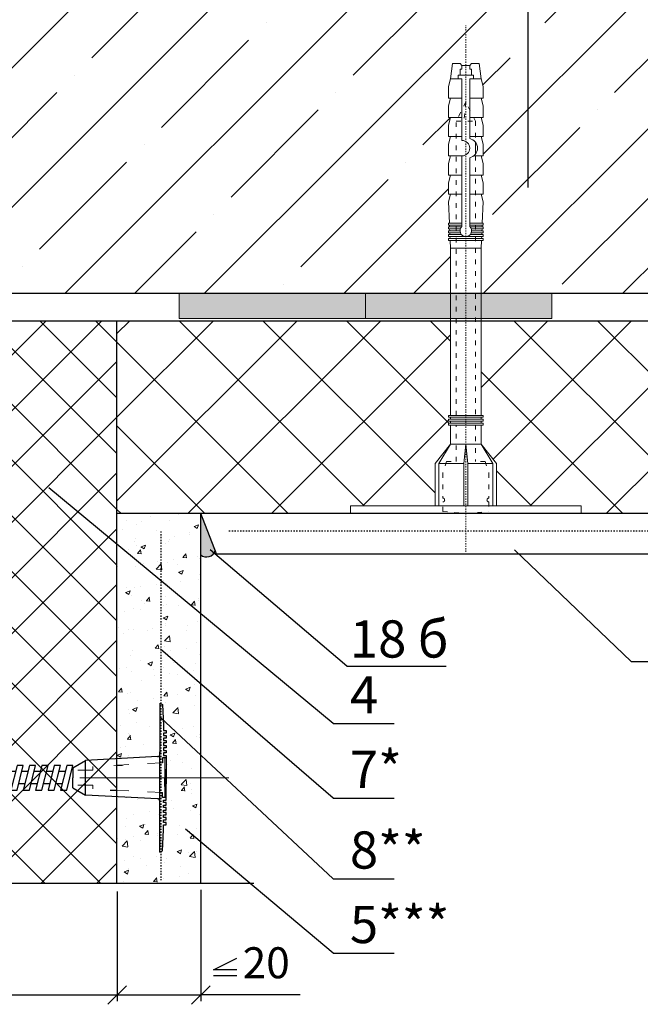
# Model space of a CAD drawing. Units: millimetres. Extents: x -610 to 3150, y 1594 to 3475.
# Drawn here: x 1141 to 1191, y 1965 to 2045 of the extents above; entities that cross this region are included whole.
import ezdxf

# ---------------------------------------------------------------- set-up
doc = ezdxf.new("R2010")
doc.units = ezdxf.units.MM
doc.header["$PDMODE"] = 2
doc.linetypes.add('ACAD_ISO03W100', pattern=[30, 12, -18])
doc.linetypes.add('DASHDOT2', pattern=[12.7, 6.35, -3.175, 0, -3.175])
doc.layers.get('0').update_dxf_attribs({"plot": 0})
for name, color, linetype, lineweight in [('Construction_wall', 1, 'Continuous', 25), ('Dimentions', 200, 'Continuous', 25), ('Dot Lines', 1, 'ACAD_ISO03W100', 5), ('Dubel_TID', 3, 'Continuous', 5), ('Greed_construction', 252, 'Continuous', 20), ('gruba', 1, 'Continuous', 20), ('Maket', 3, 'Continuous', 15), ('TEXT-2', 7, 'Continuous', 25), ('Вспомогат. линии', 130, 'Continuous', 25), ('стеклосетка', 3, 'ACAD_ISO03W100', 25)]:
    doc.layers.add(name, color=color, linetype=linetype, lineweight=lineweight)
for name, color, linetype in [('KRESKI', 8, 'Continuous'), ('OBIEKTY', 7, 'Continuous'), ('Заглушка1', 7, 'Continuous'), ('ЛИНИЯ035', 7, 'Continuous'), ('Рондель1', 7, 'Continuous'), ('Рондель2', 253, 'Continuous'), ('Шпилька 1', 7, 'Continuous')]:
    doc.layers.add(name, color=color, linetype=linetype)
doc.layers.add('МИЛЛИМЕТРОВКА', color=80, linetype='Continuous', lineweight=5, plot=False)
doc.styles.get("Standard").update_dxf_attribs({"font": 'times.ttf'})
doc.dimstyles.new('ISO-25', dxfattribs={"dimtxt": 2.5, "dimasz": 1.5, "dimexe": 0.5, "dimexo": 0.5, "dimgap": 1, "dimtad": 1, "dimlfac": 3, "dimtxsty": 'Standard', "dimblk": 'OBLIQUE', "dimcen": 1.5, "dimadec": 0, "dimazin": 0, "dimtfac": 1, "dimtmove": 1, "dimatfit": 3, "dimldrblk": 'DOTSMALL', "dimfxl": 1, "dimarcsym": 0})

# ---------------------------------------------------------------- blocks, each defined once
blk = doc.blocks.new('_Oblique')
at = {"color": 0, "linetype": 'ByBlock', "lineweight": -2}
blk.add_line((-0.5, -0.5), (0.5, 0.5), dxfattribs=at)
blk = doc.blocks.new('*D209')
at = {"layer": 'Defpoints', "color": 0, "transparency": 16777216}
for p in [(1126.653, 1975.116), (1148.653, 1974.964), (1148.653, 1966.116)]:
    blk.add_point(p, dxfattribs=at)
at = {"layer": 'Dimentions', "color": 0, "lineweight": -2, "transparency": 16777216}
for p, q in [((1126.653, 1974.616), (1126.653, 1965.616)), ((1148.653, 1974.464), (1148.653, 1965.616)), ((1126.653, 1966.116), (1148.653, 1966.116))]:
    blk.add_line(p, q, dxfattribs=at)
at = {"layer": 'Dimentions', "color": 0, "lineweight": -2, "transparency": 16777216, "xscale": 1.5, "yscale": 1.5, "zscale": 1.5, "rotation": 180}
blk.add_blockref('_Oblique', (1126.653, 1966.116), dxfattribs=at)
at = {"layer": 'Dimentions', "color": 0, "lineweight": -2, "transparency": 16777216, "xscale": 1.5, "yscale": 1.5, "zscale": 1.5}
blk.add_blockref('_Oblique', (1148.653, 1966.116), dxfattribs=at)
at = {"layer": 'Dimentions', "color": 0, "transparency": 16777216, "insert": (1137.653, 1968.636), "char_height": 2.5, "attachment_point": 5}
blk.add_mtext('{\\fSymbol|b0|i0|c2|p18;d\\fTimes New Roman|b0|i0|c204|p18;\\H0.6x;ут}', dxfattribs=at)
blk = doc.blocks.new('_DotSmall')
at = {"layer": 'ЛИНИЯ035', "color": 0, "const_width": 0.5}
blk.add_lwpolyline([(-0.0625, 0, 1), (0.0625, 0, 1)], format="xyb", close=True, dxfattribs=at)
blk = doc.blocks.new('Termosit8-60-115')
at = {"layer": 'Dot Lines', "linetype": 'DASHDOT2', "lineweight": 5, "ltscale": 0.01}
blk.add_line((78, 30), (215, 30), dxfattribs=at)
at = {"layer": 'Maket', "color": 252, "linetype": 'ACAD_ISO03W100', "lineweight": 5, "ltscale": 0.1}
for p, q in [((88.5, 36), (88, 30)), ((98.5, 36), (92, 36)), ((101.5, 35), (98.5, 36)), ((195, 30), (190, 32.5)), ((190, 32.5), (190, 27.5)), ((88, 30), (88.5, 24)), ((195, 30), (190, 30.5)), ((190, 27.5), (195, 30)), ((101.5, 25), (101.5, 27.5)), ((101.5, 25), (98.5, 24))]:
    blk.add_line(p, q, dxfattribs=at)
at = {"layer": 'Maket', "color": 252, "linetype": 'ACAD_ISO03W100', "lineweight": 5}
for p, q in [((90, 37), (101, 37)), ((101, 37), (101, 30.5)), ((101, 37), (106, 34)), ((157, 34), (157, 30)), ((160, 34.12), (159.5, 34.1)), ((161, 34.17), (160.5, 34.15)), ((162, 34.21), (161.5, 34.19)), ((163, 34.25), (162.5, 34.23)), ((171, 34.5), (171, 31)), ((90, 30.5), (101, 30.5)), ((90, 29.5), (101, 29.5)), ((101, 30.5), (106, 30)), ((101, 29.5), (106, 30)), ((101, 29.5), (101, 23)), ((157, 26), (157, 30)), ((171, 25.5), (171, 29)), ((101, 23), (106, 26)), ((160, 25.88), (159.5, 25.9)), ((161, 25.83), (160.5, 25.85)), ((162, 25.79), (161.5, 25.81)), ((163, 25.75), (162.5, 25.77)), ((90, 23), (101, 23))]:
    blk.add_line(p, q, dxfattribs=at)
at = {"layer": 'Maket', "color": 7, "lineweight": 5}
for p, q in [((101, 38), (106, 34)), ((205, 33.5), (205, 31.5)), ((205, 31.5), (204.5, 31)), ((205, 28.5), (204.5, 29)), ((205, 26.5), (205, 28.5)), ((101, 22), (106, 26))]:
    blk.add_line(p, q, dxfattribs=at)
at = {"layer": 'Maket', "color": 7, "linetype": 'ACAD_ISO03W100', "lineweight": 5}
for p, q in [((159, 34.08), (157, 34)), ((169, 34.5), (163.5, 34.27)), ((171, 34), (169, 34.5)), ((171, 34.5), (174, 34.5)), ((174, 34.5), (176, 34)), ((176, 34.5), (176, 31)), ((176, 34.5), (179, 34.5)), ((176, 34), (176, 31)), ((179, 34.5), (181, 34)), ((181, 34.5), (181, 31)), ((181, 34.5), (184, 34.5)), ((181, 34), (181, 31)), ((184, 34.5), (186, 34)), ((186, 34.5), (186, 31)), ((186, 34.5), (189, 34.5)), ((186, 34), (186, 31)), ((189, 34.5), (191, 34)), ((191, 34.5), (191, 31)), ((191, 34.5), (194, 34.5)), ((191, 34), (191, 31)), ((194, 34.5), (196, 34)), ((196, 34.5), (199, 34.5)), ((196, 34.5), (196, 31)), ((196, 34), (196, 31)), ((199, 34.5), (201, 34)), ((201, 34), (201, 32)), ((201, 34), (205, 33.5)), ((176, 25.5), (176, 29)), ((176, 26), (176, 29)), ((186, 25.5), (186, 29)), ((186, 26), (186, 29)), ((191, 25.5), (191, 29)), ((191, 26), (191, 29)), ((196, 25.5), (196, 29)), ((196, 26), (196, 29)), ((159, 25.92), (157, 26)), ((169, 25.5), (163.5, 25.73)), ((171, 26), (169, 25.5)), ((174, 25.5), (176, 26)), ((179, 25.5), (181, 26)), ((181, 25.5), (181, 27.94)), ((181, 26), (181, 27.94)), ((184, 25.5), (186, 26)), ((189, 25.5), (191, 26)), ((194, 25.5), (196, 26)), ((199, 25.5), (201, 26)), ((201, 26), (201, 28)), ((201, 26), (205, 26.5)), ((171, 25.5), (174, 25.5)), ((176, 25.5), (179, 25.5)), ((181, 25.5), (184, 25.5)), ((186, 25.5), (189, 25.5)), ((191, 25.5), (194, 25.5)), ((196, 25.5), (199, 25.5))]:
    blk.add_line(p, q, dxfattribs=at)
at = {"layer": 'Maket', "color": 252, "lineweight": 5}
for p, q in [((162.62, 31), (181, 31)), ((185, 31), (201, 31)), ((162.62, 29), (180.5, 29)), ((185.5, 29), (201, 29)), ((181.5, 27.5), (184.5, 27.5))]:
    blk.add_line(p, q, dxfattribs=at)
at = {"layer": 'Maket', "color": 7, "lineweight": 5}
blk.add_lwpolyline([(90, 0), (88, 0), (88, 60), (90, 60)], close=True, dxfattribs=at)
at = {"layer": 'Maket', "color": 252, "linetype": 'ACAD_ISO03W100', "lineweight": 5, "ltscale": 0.1}
for points in [[(88.5, 36), (91, 36)], [(101.5, 35), (101.5, 32.5)], [(101.5, 32.5), (111, 32.5)], [(113.5, 32.5), (190, 32.5)], [(111, 27.5), (101.5, 27.5)], [(190, 27.5), (113.5, 27.5)], [(91, 24), (88.5, 24)], [(98.5, 24), (92, 24)]]:
    blk.add_lwpolyline(points, dxfattribs=at)
at = {"layer": 'Maket', "color": 7, "linetype": 'ACAD_ISO03W100', "lineweight": 5}
for points in [[(101, 38), (90, 38), (90, 22), (101, 22)], [(160.5, 28.88), (160.5, 25.5), (160, 25.5), (160, 34.5), (160.5, 34.5), (160.5, 31.12)], [(161, 31.41), (161, 34.5), (161.5, 34.5), (161.5, 31.5)], [(162, 31.41), (162, 34.5), (162.5, 34.5), (162.5, 31.12)], [(163, 31), (163, 34.5), (163.5, 34.5), (163.5, 31)], [(161.5, 28.5), (161.5, 25.5), (161, 25.5), (161, 28.59)], [(162.5, 28.88), (162.5, 25.5), (162, 25.5), (162, 28.59)], [(163.5, 29), (163.5, 25.5), (163, 25.5), (163, 29)]]:
    blk.add_lwpolyline(points, dxfattribs=at)
at = {"layer": 'Maket', "color": 252, "lineweight": 5}
for points in [[(90, 38), (90, 22)], [(201, 31), (201, 32), (202, 32), (202, 28), (201, 28), (201, 29)]]:
    blk.add_lwpolyline(points, dxfattribs=at)
at = {"layer": 'Maket', "color": 7, "lineweight": 5}
for points in [[(111, 34), (106, 34)], [(112, 34), (111.5, 34)], [(113, 34), (112.5, 34)], [(157, 34), (113.5, 34)], [(203.5, 29), (203.5, 28.5), (202, 28.5), (202, 31.5), (203.5, 31.5), (203.5, 31)], [(203.5, 31), (204.5, 31), (204.5, 29), (203.5, 29)], [(106, 26), (111, 26)], [(111.5, 26), (112, 26)], [(112.5, 26), (113, 26)], [(113.5, 26), (157, 26)]]:
    blk.add_lwpolyline(points, dxfattribs=at)
at = {"layer": 'Maket', "color": 252, "linetype": 'ACAD_ISO03W100', "lineweight": 5}
blk.add_lwpolyline([(106, 26), (106, 34)], dxfattribs=at)
at = {"layer": 'Maket', "color": 7, "linetype": 'ACAD_ISO03W100', "lineweight": 5}
for points in [[(111, 34.5), (111.5, 34.5), (111.5, 25.5), (111, 25.5)], [(112, 34.5), (112.5, 34.5), (112.5, 25.5), (112, 25.5)], [(113, 34.5), (113.5, 34.5), (113.5, 25.5), (113, 25.5)], [(159, 34.5), (159.5, 34.5), (159.5, 25.5), (159, 25.5)]]:
    blk.add_lwpolyline(points, close=True, dxfattribs=at)
at = {"layer": 'Maket', "color": 252, "linetype": 'ACAD_ISO03W100', "lineweight": 5}
for centre, start, end in [((91.5, 36), 180, 0), ((91.5, 24), 0, 180)]:
    blk.add_arc(centre, 0.5, start, end, dxfattribs=at)
at = {"layer": 'Maket', "color": 252, "lineweight": 5}
for centre, radius, start, end in [((161.5, 30), 1.5, 41.8103, 318.1897), ((183, 31), 2, 180, 0), ((183, 29.53), 2.56, 191.9545, 348.0455)]:
    blk.add_arc(centre, radius, start, end, dxfattribs=at)
blk = doc.blocks.new('*D208')
at = {"layer": 'Defpoints', "color": 0, "transparency": 16777216}
for p in [(1148.653, 1974.964), (1155.381, 1975.096), (1155.381, 1966.116)]:
    blk.add_point(p, dxfattribs=at)
at = {"layer": 'Dimentions', "color": 0, "lineweight": -2, "transparency": 16777216}
for p, q in [((1148.653, 1974.464), (1148.653, 1965.616)), ((1155.381, 1974.596), (1155.381, 1965.616)), ((1148.653, 1966.116), (1155.381, 1966.116)), ((1163.393, 1966.116), (1155.381, 1966.116))]:
    blk.add_line(p, q, dxfattribs=at)
at = {"layer": 'Dimentions', "color": 0, "lineweight": -2, "transparency": 16777216, "xscale": 1.5, "yscale": 1.5, "zscale": 1.5, "rotation": 180}
blk.add_blockref('_Oblique', (1148.653, 1966.116), dxfattribs=at)
at = {"layer": 'Dimentions', "color": 0, "lineweight": -2, "transparency": 16777216, "xscale": 1.5, "yscale": 1.5, "zscale": 1.5}
blk.add_blockref('_Oblique', (1155.381, 1966.116), dxfattribs=at)
at = {"layer": 'Dimentions', "color": 0, "transparency": 16777216, "insert": (1160.653, 1968.388), "char_height": 2.5, "attachment_point": 5}
blk.add_mtext('20', dxfattribs=at)
blk = doc.blocks.new('шпилька')
at = {"layer": 'Dot Lines', "linetype": 'ACAD_ISO03W100', "lineweight": 5}
blk.add_line((2119.5, -588), (2059, -588), dxfattribs=at)
at = {"layer": 'Заглушка1', "linetype": 'ByBlock'}
for p, q in [((2114.137, -586.4), (2114.137, -586.8)), ((2114.337, -586.4), (2114.137, -586.4)), ((2106.937, -587.4), (2106.937, -588)), ((2106.937, -588.6), (2106.937, -588)), ((2114.337, -589.6), (2114.137, -589.6))]:
    blk.add_line(p, q, dxfattribs=at)
at = {"layer": 'Рондель1', "linetype": 'ByBlock'}
for p, q in [((2113.937, -582), (2113.937, -586.1)), ((2113.937, -582), (2114.137, -582.1)), ((2114.137, -582.1), (2114.237, -583.8)), ((2114.237, -583.8), (2114.237, -584.2)), ((2114.237, -584.2), (2114.437, -584.2)), ((2114.437, -584.4), (2114.237, -584.4)), ((2114.237, -584.4), (2114.237, -584.6)), ((2114.437, -584.2), (2114.437, -584.4)), ((2114.237, -584.6), (2114.437, -584.6)), ((2114.437, -584.8), (2114.237, -584.8)), ((2114.237, -584.8), (2114.237, -585)), ((2114.237, -585), (2114.437, -585)), ((2114.437, -585.2), (2114.237, -585.2)), ((2114.237, -585.2), (2114.237, -585.4)), ((2114.437, -584.6), (2114.437, -584.8)), ((2114.437, -585), (2114.437, -585.2)), ((2113.937, -594), (2113.937, -585.9)), ((2114.237, -585.4), (2114.437, -585.4)), ((2114.437, -585.6), (2114.237, -585.6)), ((2114.237, -585.6), (2114.237, -585.8)), ((2114.237, -585.8), (2114.437, -585.8)), ((2114.437, -586), (2114.237, -586)), ((2114.237, -586), (2114.237, -586.2)), ((2114.437, -585.4), (2114.437, -585.6)), ((2114.437, -585.8), (2114.437, -586)), ((2106.937, -587.2), (2107.937, -586.6)), ((2113.737, -586.3), (2107.937, -586.6)), ((2107.937, -589.4), (2107.937, -586.6)), ((2114.137, -586.4), (2114.137, -586.7)), ((2114.437, -586.4), (2114.137, -586.4)), ((2114.237, -586.2), (2114.437, -586.2)), ((2114.437, -586.2), (2114.437, -586.4)), ((2106.937, -588.8), (2107.937, -589.4)), ((2114.137, -589.6), (2114.137, -589.2)), ((2113.737, -589.7), (2107.937, -589.4)), ((2114.437, -589.6), (2114.137, -589.6)), ((2114.237, -589.8), (2114.437, -589.8)), ((2114.237, -590), (2114.237, -589.8)), ((2114.437, -590), (2114.237, -590)), ((2114.437, -589.8), (2114.437, -589.6)), ((2114.437, -590.2), (2114.437, -590)), ((2114.237, -590.2), (2114.437, -590.2)), ((2114.237, -590.4), (2114.237, -590.2)), ((2114.437, -590.4), (2114.237, -590.4)), ((2114.237, -590.6), (2114.437, -590.6)), ((2114.237, -590.8), (2114.237, -590.6)), ((2114.437, -590.8), (2114.237, -590.8)), ((2114.437, -590.6), (2114.437, -590.4)), ((2114.437, -591), (2114.437, -590.8)), ((2114.237, -591), (2114.437, -591)), ((2114.237, -591.2), (2114.237, -591)), ((2114.437, -591.2), (2114.237, -591.2)), ((2114.237, -591.4), (2114.437, -591.4)), ((2114.237, -591.6), (2114.237, -591.4)), ((2114.437, -591.6), (2114.237, -591.6)), ((2114.437, -591.4), (2114.437, -591.2)), ((2114.437, -591.8), (2114.437, -591.6)), ((2114.137, -593.9), (2114.237, -592.2)), ((2114.237, -591.8), (2114.437, -591.8)), ((2114.237, -592.2), (2114.237, -591.8)), ((2113.937, -594), (2114.137, -593.9))]:
    blk.add_line(p, q, dxfattribs=at)
for centre, start, end in [((2113.752, -586.115), 265.40838, 4.59162), ((2113.752, -589.885), 355.40838, 94.59162)]:
    blk.add_arc(centre, 0.186, start, end, dxfattribs=at)
at = {"layer": 'Рондель2', "linetype": 'ACAD_ISO03W100', "lineweight": 5, "ltscale": 0.1}
for p, q in [((2114.137, -586.8), (2112.937, -586.864)), ((2114.337, -586.4), (2114.337, -587.3)), ((2108.537, -587.4), (2106.937, -587.4)), ((2111.437, -586.945), (2108.537, -587.1)), ((2108.537, -587.1), (2108.537, -587.4)), ((2108.537, -588.6), (2106.937, -588.6)), ((2108.537, -588.9), (2108.537, -588.6)), ((2111.437, -589.055), (2108.537, -588.9)), ((2114.137, -589.2), (2112.937, -589.136)), ((2114.337, -589.6), (2114.337, -588.7))]:
    blk.add_line(p, q, dxfattribs=at)
at = {"layer": 'Рондель2', "linetype": 'ByBlock'}
for p, q in [((2114.437, -586.4), (2114.437, -588)), ((2106.937, -587.2), (2106.937, -588)), ((2114.337, -587.3), (2114.337, -588)), ((2106.937, -588.8), (2106.937, -588)), ((2114.337, -588.7), (2114.337, -588)), ((2114.437, -589.6), (2114.437, -588))]:
    blk.add_line(p, q, dxfattribs=at)
at = {"layer": 'Шпилька 1'}
for p, q in [((2059.937, -587), (2060.437, -586.5)), ((2060.437, -586.5), (2062.614, -586.5)), ((2065.26, -586.5), (2067.614, -586.5)), ((2070.26, -586.5), (2072.614, -586.5)), ((2075.26, -586.5), (2077.614, -586.5)), ((2080.26, -586.5), (2087.937, -586.5)), ((2087.937, -586.5), (2087.937, -589.5)), ((2059.937, -589), (2059.937, -587)), ((2060.437, -588), (2062.437, -587)), ((2064.937, -587), (2062.437, -587)), ((2064.937, -587.5), (2064.937, -587)), ((2067.437, -587.5), (2064.937, -587.5)), ((2067.437, -587), (2067.437, -587.5)), ((2069.937, -587), (2067.437, -587)), ((2069.937, -587.5), (2069.937, -587)), ((2072.437, -587.5), (2069.937, -587.5)), ((2072.437, -587), (2072.437, -587.5)), ((2074.937, -587), (2072.437, -587)), ((2074.937, -587.5), (2074.937, -587)), ((2077.437, -587.5), (2074.937, -587.5)), ((2077.437, -587), (2077.437, -587.5)), ((2079.937, -587), (2077.437, -587)), ((2088.312, -587.5), (2087.812, -587.5)), ((2088.437, -587), (2087.937, -589)), ((2088.437, -589), (2088.937, -587)), ((2088.937, -587), (2088.437, -587)), ((2089.312, -587.5), (2088.812, -587.5)), ((2089.437, -587), (2088.937, -589)), ((2089.437, -589), (2089.937, -587)), ((2089.937, -587), (2089.437, -587)), ((2090.312, -587.5), (2089.812, -587.5)), ((2090.437, -587), (2089.937, -589)), ((2090.437, -589), (2090.937, -587)), ((2090.937, -587), (2090.437, -587)), ((2091.312, -587.5), (2090.812, -587.5)), ((2091.312, -587.5), (2090.812, -587.5)), ((2091.437, -587), (2090.937, -589)), ((2091.437, -587), (2090.937, -589)), ((2091.937, -587), (2091.437, -587)), ((2091.437, -589), (2091.937, -587)), ((2092.312, -587.5), (2091.812, -587.5)), ((2092.437, -587), (2091.937, -589)), ((2092.937, -587), (2092.437, -587)), ((2092.437, -589), (2092.937, -587)), ((2093.312, -587.5), (2092.812, -587.5)), ((2093.437, -587), (2092.937, -589)), ((2093.437, -589), (2093.937, -587)), ((2093.937, -587), (2093.437, -587)), ((2094.312, -587.5), (2093.812, -587.5)), ((2094.437, -587), (2093.937, -589)), ((2094.937, -587), (2094.437, -587)), ((2094.437, -589), (2094.937, -587)), ((2095.312, -587.5), (2094.812, -587.5)), ((2095.437, -587), (2094.937, -589)), ((2095.437, -589), (2095.937, -587)), ((2095.937, -587), (2095.437, -587)), ((2096.312, -587.5), (2095.812, -587.5)), ((2096.437, -587), (2095.937, -589)), ((2096.437, -589), (2096.937, -587)), ((2096.937, -587), (2096.437, -587)), ((2097.312, -587.5), (2096.812, -587.5)), ((2097.437, -587), (2096.937, -589)), ((2097.437, -589), (2097.937, -587)), ((2097.937, -587), (2097.437, -587)), ((2098.312, -587.5), (2097.812, -587.5)), ((2098.437, -587), (2097.937, -589)), ((2098.437, -589), (2098.937, -587)), ((2098.937, -587), (2098.437, -587)), ((2099.312, -587.5), (2098.812, -587.5)), ((2099.437, -587), (2098.937, -589)), ((2099.437, -589), (2099.937, -587)), ((2099.937, -587), (2099.437, -587)), ((2100.312, -587.5), (2099.812, -587.5)), ((2100.437, -587), (2099.937, -589)), ((2100.437, -589), (2100.937, -587)), ((2100.937, -587), (2100.437, -587)), ((2101.312, -587.5), (2100.812, -587.5)), ((2101.437, -587), (2100.937, -589)), ((2101.437, -589), (2101.937, -587)), ((2101.937, -587), (2101.437, -587)), ((2102.312, -587.5), (2101.812, -587.5)), ((2102.437, -587), (2101.937, -589)), ((2102.437, -589), (2102.937, -587)), ((2102.937, -587), (2102.437, -587)), ((2103.312, -587.5), (2102.812, -587.5)), ((2103.437, -587), (2102.937, -589)), ((2103.437, -589), (2103.937, -587)), ((2103.937, -587), (2103.437, -587)), ((2104.312, -587.5), (2103.812, -587.5)), ((2104.437, -587), (2103.937, -589)), ((2104.437, -589), (2104.937, -587)), ((2104.937, -587), (2104.437, -587)), ((2105.312, -587.5), (2104.812, -587.5)), ((2105.437, -587), (2104.937, -589)), ((2105.437, -589), (2105.937, -587)), ((2105.937, -587), (2105.437, -587)), ((2106.312, -587.5), (2105.812, -587.5)), ((2106.437, -587), (2105.937, -589)), ((2106.437, -589), (2106.937, -587)), ((2106.937, -587), (2106.437, -587)), ((2110.937, -587), (2110.437, -587)), ((2062.437, -589), (2060.437, -588)), ((2067.437, -588.5), (2064.937, -588.5)), ((2064.937, -588.5), (2064.937, -589)), ((2067.437, -589), (2067.437, -588.5)), ((2072.437, -588.5), (2069.937, -588.5)), ((2069.937, -588.5), (2069.937, -589)), ((2072.437, -589), (2072.437, -588.5)), ((2077.437, -588.5), (2074.937, -588.5)), ((2074.937, -588.5), (2074.937, -589)), ((2077.437, -589), (2077.437, -588.5)), ((2088.062, -588.5), (2087.562, -588.5)), ((2089.062, -588.5), (2088.562, -588.5)), ((2090.062, -588.5), (2089.562, -588.5)), ((2091.062, -588.5), (2090.562, -588.5)), ((2092.062, -588.5), (2091.562, -588.5)), ((2093.062, -588.5), (2092.562, -588.5)), ((2094.062, -588.5), (2093.562, -588.5)), ((2095.062, -588.5), (2094.562, -588.5)), ((2096.062, -588.5), (2095.562, -588.5)), ((2097.062, -588.5), (2096.562, -588.5)), ((2098.062, -588.5), (2097.562, -588.5)), ((2099.062, -588.5), (2098.562, -588.5)), ((2100.062, -588.5), (2099.562, -588.5)), ((2101.062, -588.5), (2100.562, -588.5)), ((2102.062, -588.5), (2101.562, -588.5)), ((2103.062, -588.5), (2102.562, -588.5)), ((2104.062, -588.5), (2103.562, -588.5)), ((2105.062, -588.5), (2104.562, -588.5)), ((2106.062, -588.5), (2105.562, -588.5)), ((2060.437, -589.5), (2059.937, -589)), ((2064.937, -589), (2062.437, -589)), ((2069.937, -589), (2067.437, -589)), ((2074.937, -589), (2072.437, -589)), ((2079.937, -589), (2077.437, -589)), ((2087.937, -589), (2088.437, -589)), ((2088.937, -589), (2089.437, -589)), ((2089.937, -589), (2090.437, -589)), ((2090.937, -589), (2091.437, -589)), ((2090.937, -589), (2091.437, -589)), ((2091.937, -589), (2092.437, -589)), ((2092.937, -589), (2093.437, -589)), ((2093.937, -589), (2094.437, -589)), ((2094.937, -589), (2095.437, -589)), ((2095.937, -589), (2096.437, -589)), ((2096.937, -589), (2097.437, -589)), ((2097.937, -589), (2098.437, -589)), ((2098.937, -589), (2099.437, -589)), ((2099.937, -589), (2100.437, -589)), ((2100.937, -589), (2101.437, -589)), ((2101.937, -589), (2102.437, -589)), ((2102.937, -589), (2103.437, -589)), ((2103.937, -589), (2104.437, -589)), ((2104.937, -589), (2105.437, -589)), ((2105.937, -589), (2106.437, -589)), ((2109.937, -589), (2110.437, -589)), ((2062.614, -589.5), (2060.437, -589.5)), ((2067.614, -589.5), (2065.26, -589.5)), ((2072.614, -589.5), (2070.26, -589.5)), ((2077.614, -589.5), (2075.26, -589.5)), ((2087.937, -589.5), (2080.26, -589.5))]:
    blk.add_line(p, q, dxfattribs=at)
at = {"layer": 'Шпилька 1', "linetype": 'ByBlock'}
blk.add_line((2114.437, -587.5), (2114.437, -588.5), dxfattribs=at)
at = {"layer": 'Шпилька 1'}
for centre, start, end in [((2063.937, -588), 48.59038, 131.40962), ((2068.937, -588), 48.59038, 131.40962), ((2073.937, -588), 48.59038, 131.40962), ((2078.937, -588), 48.59038, 131.40962), ((2063.937, -588), 228.59038, 311.40962), ((2068.937, -588), 228.59038, 311.40962), ((2073.937, -588), 228.59038, 311.40962), ((2078.937, -588), 228.59038, 311.40962)]:
    blk.add_arc(centre, 2, start, end, dxfattribs=at)

msp = doc.modelspace()

# ---------------------------------------------------------------- hatches: boundary and pattern name
at = {"layer": 'Greed_construction'}
h = msp.add_hatch(dxfattribs=at)
h.set_pattern_fill('ANSI37', color=256, style=0)
h.set_pattern_definition([(45, (-781.3472, 2682.464), (-2.245064, 2.245064), []), (135, (-781.3472, 2682.464), (-2.245064, -2.245064), [])])
h.paths.add_polyline_path([(1148.638, 2123.0935), (1129.9569, 2123.0935), (1129.2577, 2124.4419), (1128.427, 2123.4451), (1128.427, 2123.102), (1128.427, 2120.16), (1127.3695, 2122.1761), (1126.6528, 2121.3159), (1126.6528, 2108.1159), (1126.6528, 2054.5679), (1148.638, 2054.069)])
h.paths.add_polyline_path([(1126.6528, 1975.0964), (1126.8817, 1975.0964), (1128.4204, 1972.1629), (1128.4204, 1975.1049), (1128.4204, 1978.0468), (1129.9502, 1975.0964), (1148.6314, 1975.0964), (1148.6314, 2020.4033), (1126.6528, 2020.407)])
h = msp.add_hatch(dxfattribs=at)
h.set_pattern_fill('ANSI35', color=256, scale=1.25, style=0)
h.set_pattern_definition([(45, (-781.347, 2353.116), (-5.61266, 5.61266), []), (45, (-775.7346, 2353.116), (-5.61266, 5.61266), [9.921875, -1.984375, 0, -1.984375])])
h.paths.add_polyline_path([(1175.4847, 2022.6163), (1175.4847, 2026.2804), (1175.4588, 2026.9), (1175.3298, 2026.9), (1175.3298, 2027.0548), (1175.3298, 2027.3646), (1175.3298, 2027.6744), (1175.3298, 2027.9841), (1175.3298, 2028.2939), (1175.4008, 2028.2939), (1175.3298, 2029.9976), (1175.4847, 2030.6171), (1175.3298, 2030.6171), (1175.3298, 2031.5464), (1175.4847, 2032.1659), (1175.3298, 2032.1659), (1175.3298, 2033.0952), (1175.4847, 2033.7147), (1175.3298, 2033.7147), (1175.3298, 2034.644), (1175.4847, 2035.2635), (1175.3298, 2035.2635), (1175.3298, 2036.1928), (1175.4847, 2036.8123), (1175.3298, 2036.8123), (1175.3298, 2037.7416), (1175.4847, 2038.3611), (1175.3298, 2038.3611), (1175.3298, 2039.2904), (1175.4847, 2039.9099), (1175.6395, 2041.1489), (1176.4139, 2041.1489), (1176.4139, 2040.994), (1177.0335, 2040.994), (1177.1883, 2041.1489), (1177.8079, 2041.1489), (1177.9627, 2039.9099), (1178.1176, 2039.2904), (1178.1176, 2038.3611), (1177.9627, 2038.3611), (1178.1176, 2037.7416), (1178.1176, 2036.8123), (1177.9627, 2036.8123), (1178.1176, 2036.1928), (1178.1176, 2035.2635), (1177.9627, 2035.2635), (1178.1176, 2034.644), (1178.1176, 2033.7147), (1177.9627, 2033.7147), (1178.1176, 2033.0952), (1178.1176, 2032.1659), (1177.9627, 2032.1659), (1178.1176, 2031.5464), (1178.1176, 2030.6171), (1177.9627, 2030.6171), (1178.1176, 2029.9976), (1178.0466, 2028.2939), (1178.1176, 2028.2939), (1178.1176, 2028.139), (1178.1176, 2027.8292), (1178.1176, 2027.5195), (1178.1176, 2027.2097), (1178.1176, 2026.9), (1177.9885, 2026.9), (1177.9627, 2026.2804), (1177.9627, 2022.6163), (1222.4137, 2022.6163), (1222.4137, 2026.2804), (1222.3879, 2026.9), (1222.2588, 2026.9), (1222.2588, 2027.0548), (1222.2588, 2027.3646), (1222.2588, 2027.6744), (1222.2588, 2027.9841), (1222.2588, 2028.2939), (1222.3298, 2028.2939), (1222.2588, 2029.9976), (1222.4137, 2030.6171), (1222.2588, 2030.6171), (1222.2588, 2031.5464), (1222.4137, 2032.1659), (1222.2588, 2032.1659), (1222.2588, 2033.0952), (1222.4137, 2033.7147), (1222.2588, 2033.7147), (1222.2588, 2034.644), (1222.4137, 2035.2635), (1222.2588, 2035.2635), (1222.2588, 2036.1928), (1222.4137, 2036.8123), (1222.2588, 2036.8123), (1222.2588, 2037.7416), (1222.4137, 2038.3611), (1222.2588, 2038.3611), (1222.2588, 2039.2904), (1222.4137, 2039.9099), (1222.5686, 2041.1489), (1223.343, 2041.1489), (1223.343, 2040.994), (1223.9625, 2040.994), (1224.1174, 2041.1489), (1224.7369, 2041.1489), (1224.8918, 2039.9099), (1225.0467, 2039.2904), (1225.0467, 2038.3611), (1224.8918, 2038.3611), (1225.0467, 2037.7416), (1225.0467, 2036.8123), (1224.8918, 2036.8123), (1225.0467, 2036.1928), (1225.0467, 2035.2635), (1224.8918, 2035.2635), (1225.0467, 2034.644), (1225.0467, 2033.7147), (1224.8918, 2033.7147), (1225.0467, 2033.0952), (1225.0467, 2032.1659), (1224.8918, 2032.1659), (1225.0467, 2031.5464), (1225.0467, 2030.6171), (1224.8918, 2030.6171), (1225.0467, 2029.9976), (1224.9757, 2028.2939), (1225.0467, 2028.2939), (1225.0467, 2028.139), (1225.0467, 2027.8292), (1225.0467, 2027.5195), (1225.0467, 2027.2097), (1225.0467, 2026.9), (1224.9176, 2026.9), (1224.8918, 2026.2804), (1224.8918, 2022.6163), (1245.5645, 2022.6163), (1245.5645, 2035.2257), (1248.498, 2036.7644), (1245.556, 2036.7644), (1242.614, 2036.7644), (1245.5645, 2038.2942), (1245.5645, 2047.1159), (1097.0528, 2047.1159), (1097.0528, 2007.5099), (1124.6528, 2007.5099), (1124.6528, 2022.6163)])
for points in [[(1168.6528, 2022.6163), (1168.6528, 2020.6163), (1153.6752, 2020.6163), (1153.6752, 2022.6163)], [(1183.6528, 2022.6163), (1183.6528, 2020.6163), (1168.6752, 2020.6163), (1168.6752, 2022.6163)]]:
    msp.add_hatch(color=256, dxfattribs=at).paths.add_polyline_path(points)
h = msp.add_hatch(dxfattribs=at)
h.set_pattern_fill('ANSI37', color=256, scale=1.5, style=0)
h.set_pattern_definition([(45, (-781.347, 2682.464), (-3.367596, 3.367596), []), (135, (-781.347, 2682.464), (-3.367596, -3.367596), [])])
h.paths.add_polyline_path([(1186.0165, 2005.5265), (1186.0165, 2004.907), (1214.36, 2004.907), (1214.36, 2005.5265), (1221.1747, 2005.5265), (1221.1747, 2008.9339), (1222.4137, 2010.4827), (1222.4137, 2012.0315), (1222.2588, 2012.0315), (1222.2588, 2012.1864), (1222.2588, 2012.4961), (1222.2588, 2012.8059), (1222.4137, 2012.8059), (1222.4137, 2020.3912), (1177.9627, 2020.3985), (1177.9627, 2012.8059), (1178.1176, 2012.8059), (1178.1176, 2012.0315), (1177.9627, 2012.0315), (1177.9627, 2010.4827), (1179.2018, 2008.9339), (1179.2018, 2005.5265)])
h.paths.add_polyline_path([(1167.4309, 2004.907), (1167.4309, 2005.5265), (1174.2456, 2005.5265), (1174.2456, 2010.4827), (1175.3298, 2010.4827), (1175.3298, 2012.1864), (1175.3298, 2012.4961), (1175.3298, 2012.8059), (1175.4847, 2012.8059), (1175.4847, 2020.3989), (1148.6314, 2020.4033), (1148.6314, 2004.907)])
h.paths.add_polyline_path([(1245.5645, 2020.3874), (1224.8918, 2020.3908), (1224.8918, 2012.8059), (1225.0467, 2012.8059), (1225.0467, 2010.4827), (1224.8918, 2010.4827), (1226.1308, 2008.9339), (1226.1308, 2005.5265), (1232.9456, 2005.5265), (1232.9456, 2004.907), (1245.5645, 2004.907)])
h = msp.add_hatch(dxfattribs=at)
h.set_pattern_fill('AR-CONC', color=256, scale=0.02, style=0)
h.set_pattern_definition([(50, (-1018.863, 2353.116), (3.6436934, -0.3187817), [0.381, -4.191]), (355, (-1018.863, 2353.116), (-0.7048565, 3.821133), [0.3048, -3.3528]), (100.451, (-1018.5593, 2353.0893), (2.93885, 3.502334), [0.3238, -3.5618]), (46.1842, (-1018.863, 2354.132), (5.421581, -0.840847), [0.5715, -6.2865]), (96.6356, (-1018.411, 2354.062), (4.748085, 4.948511), [0.4857, -5.3427]), (351.184, (-1018.863, 2354.132), (4.748092, 4.948502), [0.4572, -5.0292]), (21, (-1018.355, 2353.878), (3.0322976, -2.0453104), [0.381, -4.191]), (326, (-1018.355, 2353.878), (1.2360406, 3.6837593), [0.3048, -3.3528]), (71.4514, (-1018.1022, 2353.7075), (4.26833, 1.638457), [0.3238, -3.5618]), (37.5, (-1018.863, 2353.1159), (0.0617721, 1.6911008), [0, -3.31216, 0, -3.4036, 0, -3.3655]), (7.5, (-1018.863, 2353.1159), (1.3363933, 2.0036115), [0, -1.94056, 0, -3.23596, 0, -1.2827]), (327.5, (-1019.9958, 2353.1159), (2.7118119, -0.1145749), [0, -1.27, 0, -3.9624, 0, -5.2578]), (317.5, (-1020.5038, 2353.116), (2.9625836, 0.5085298), [0, -1.651, 0, -2.63144, 0, -3.7338])])
h.paths.add_polyline_path([(1155.3814, 1996.819), (1155.3814, 2004.907), (1148.6314, 2004.907), (1148.6314, 2002.4189)])
h.paths.add_polyline_path([(1148.6314, 1985.1474), (1151.9387, 1985.3184, 0.3389429), (1152.0899, 1985.4862), (1152.0899, 1989.6159), (1152.1687, 1989.5765), (1152.1687, 1999.4842), (1148.6314, 2002.4189)])
h.paths.add_polyline_path([(1152.1687, 1993.9502), (1155.3814, 1991.177), (1155.3814, 1996.819), (1152.1687, 1999.4842)])
h.paths.add_polyline_path([(1152.3634, 1988.267), (1155.3814, 1985.4445), (1155.3814, 1991.177), (1152.1687, 1993.9502), (1152.1687, 1989.5765), (1152.2899, 1989.5159)])
h.paths.add_polyline_path([(1155.3814, 1983.6159), (1155.3814, 1985.4445), (1152.3634, 1988.267), (1152.3899, 1987.8159), (1152.3899, 1987.4159), (1152.5899, 1987.4159), (1152.5899, 1987.2159), (1152.5899, 1986.8159), (1152.5899, 1986.4159), (1152.5899, 1986.0159), (1152.5899, 1985.6159), (1152.5899, 1985.2159), (1152.5899, 1984.1159), (1152.5899, 1984.1159), (1152.5899, 1983.6159)])
h.paths.add_polyline_path([(1155.3814, 1983.6159), (1152.5899, 1983.6159), (1152.5899, 1982.0159), (1152.5899, 1981.8159), (1152.5899, 1981.4159), (1152.5899, 1981.0159), (1152.5899, 1980.6159), (1152.5899, 1980.2159), (1152.5899, 1979.8159), (1152.4135, 1979.8159), (1152.2899, 1977.7159), (1152.0899, 1977.6159), (1152.0899, 1981.7456, 0.3389429), (1151.9387, 1981.9134), (1148.6314, 1982.0845), (1148.6314, 1975.0964), (1155.3814, 1975.0964)])
at = {"layer": 'KRESKI'}
msp.add_hatch(color=256, dxfattribs=at).paths.add_polyline_path([(1155.3814, 2001.5783, 0.5505553), (1156.5486, 2001.9233), (1155.3814, 2004.907)])

# ---------------------------------------------------------------- linework, layer by layer
at = {"layer": 'Construction_wall'}
for p, q in [((1245.5645, 2022.6163), (1124.6528, 2022.6163)), ((1245.5645, 2020.3874), (1126.6528, 2020.407)), ((1148.6314, 1975.0964), (1148.6314, 2020.3874)), ((1245.5645, 2004.907), (1148.6528, 2004.907)), ((1155.3814, 1975.0964), (1155.3814, 2004.964)), ((1156.6528, 2001.657), (1155.3814, 2004.907)), ((1156.6528, 2001.657), (1245.5645, 2001.657))]:
    msp.add_line(p, q, dxfattribs=at)
at = {"layer": 'Dimentions'}
msp.add_line((1156.4201, 1967.6731), (1158.2987, 1967.6731), dxfattribs=at)
msp.add_lwpolyline([(1158.2987, 1968.1298), (1156.4201, 1968.1298), (1158.2748, 1969.0892)], dxfattribs=at)
at = {"layer": 'gruba'}
msp.add_line((1244.9551, 2022.6163), (1152.6314, 2022.6163), dxfattribs=at)
at = {"layer": 'OBIEKTY'}
msp.add_arc((1155.8558, 2002.1202), 0.7202, 228.7936, 344.134454, dxfattribs=at)
at = {"layer": 'TEXT-2'}
for p, q in [((1166.0378, 1987.9783), (1143.1528, 2006.964)), ((1167.1528, 1992.6159), (1156.1528, 2001.964)), ((1190.0378, 1992.9783), (1180.6528, 2001.964)), ((1166.0378, 1981.9783), (1152.1528, 1993.964)), ((1167.1528, 1992.6159), (1175.1528, 1992.6159)), ((1190.0378, 1992.9783), (1194.9637, 1992.9783)), ((1166.0378, 1975.4783), (1152.1528, 1988.464)), ((1166.0378, 1987.9783), (1170.9637, 1987.9783)), ((1166.0378, 1981.9783), (1170.9637, 1981.9783)), ((1166.0378, 1969.4783), (1154.1528, 1979.464)), ((1166.0378, 1975.4783), (1170.9637, 1975.4783)), ((1166.0378, 1969.4783), (1170.9637, 1969.4783))]:
    msp.add_line(p, q, dxfattribs=at)
at = {"layer": 'Вспомогат. линии'}
for p, q in [((1181.7432, 2031.1582), (1181.7432, 2076.4877)), ((1159.6461, 1975.0964), (1129.9502, 1975.0964))]:
    msp.add_line(p, q, dxfattribs=at)
at = {"layer": 'МИЛЛИМЕТРОВКА', "color": 84}
for points in [[(1153.6528, 2022.6163), (1153.6528, 2020.6163), (1168.6528, 2020.6163), (1168.6528, 2022.6163)], [(1168.6528, 2022.6163), (1168.6528, 2020.6163), (1183.6528, 2020.6163), (1183.6528, 2022.6163)]]:
    msp.add_lwpolyline(points, close=True, dxfattribs=at)
at = {"layer": 'стеклосетка', "linetype": 'ACAD_ISO03W100', "ltscale": 0.007}
for p, q in [((1152.1687, 2003.464), (1152.1687, 1975.3787)), ((1157.6528, 2003.5045), (1245.0291, 2003.5045))]:
    msp.add_line(p, q, dxfattribs=at)

# ---------------------------------------------------------------- block references
at = {"layer": 'Dubel_TID', "xscale": 0.3097600000000966, "yscale": 0.3097600000000966, "zscale": 0.3097600000000966, "rotation": 90}
msp.add_blockref('Termosit8-60-115', (1186.0165, 1977.6481), dxfattribs=at)
at = {"layer": 'Greed_construction'}
msp.add_blockref('шпилька', (-961.8472, 2571.6159), dxfattribs=at)

# ---------------------------------------------------------------- texts
at = {"layer": 'TEXT-2', "linetype": 'Continuous'}
for s, p in [('18 б', (1167.3911, 1993.2958)), ('4', (1167.3911, 1988.7958)), ('7*', (1167.3911, 1982.7958)), ('8**', (1167.3911, 1976.2958)), ('5***', (1167.3911, 1970.2958))]:
    msp.add_text(s, height=3, dxfattribs=at).set_placement(p)

# ---------------------------------------------------------------- dimensions: what is measured, and where the dimension line sits
at = {"layer": 'Dimentions'}
dim = msp.add_linear_dim(base=(1148.6528, 1966.1159), p1=(1126.6528, 1975.1159), p2=(1148.6528, 1974.964), text='{\\fSymbol|b0|i0|c2|p18;d\\fTimes New Roman|b0|i0|c204|p18;\\H0.6x;ут}', dimstyle='ISO-25', dxfattribs=at)
dim.commit()
dim.dimension.update_dxf_attribs({"geometry": '*D209', "text_midpoint": (1137.6528, 1968.6365)})
dim = msp.add_linear_dim(base=(1155.3814, 1966.1159), p1=(1148.6528, 1974.964), p2=(1155.3814, 1975.0964), text='20', dimstyle='ISO-25', dxfattribs=at)
dim.commit()
dim.dimension.update_dxf_attribs({"geometry": '*D208', "text_midpoint": (1160.6528, 1965.464), "dimtype": 160})

doc.saveas('drawing.dxf')
